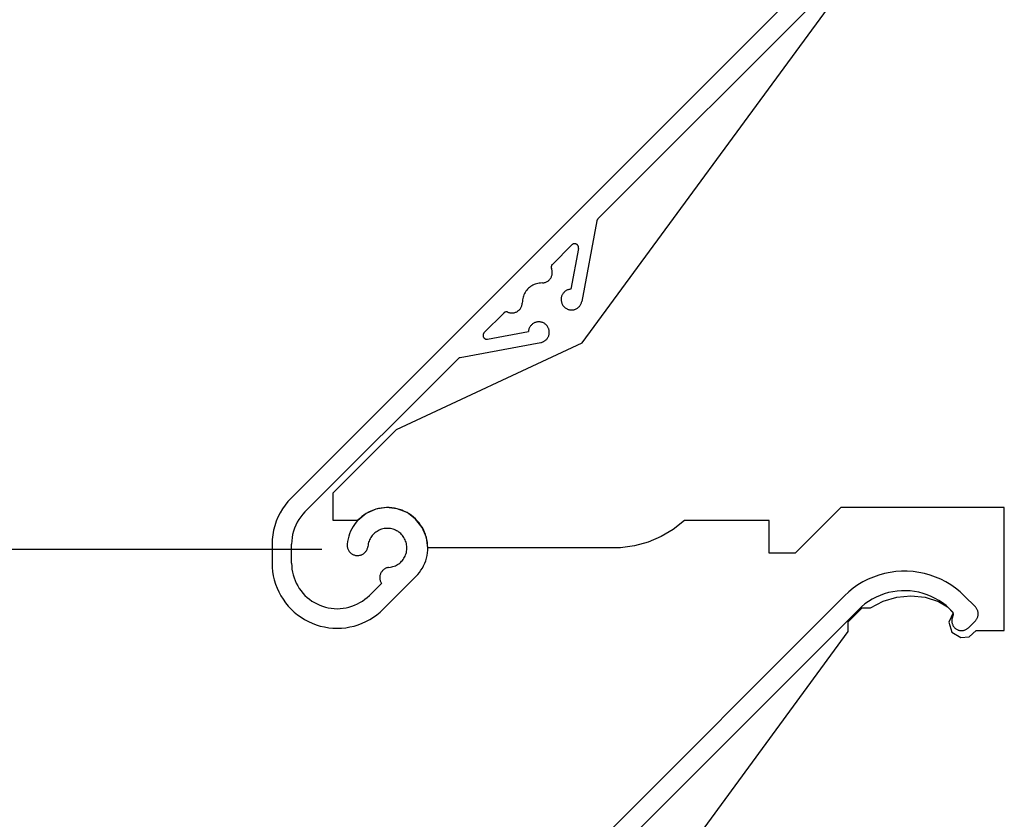
# Model space of a CAD drawing. Units: millimetres. Extents: x 0 to 1101, y 0 to 1283.
# Drawn here: x 177 to 252, y 358 to 419 of the extents above; entities that cross this region are included whole.
import ezdxf

# ---------------------------------------------------------------- set-up
doc = ezdxf.new("R2010")
doc.units = ezdxf.units.MM
doc.header["$PDMODE"] = 3
doc.styles.add('style1', font='trebucbd.ttf')
doc.dimstyles.new('ISO-25', dxfattribs={"dimscale": 4, "dimtxt": 3, "dimasz": 2.5, "dimexe": 1.25, "dimexo": 1.25, "dimtad": 1, "dimtxsty": 'style1', "dimcen": 2.5, "dimclrd": 252, "dimclre": 252, "dimadec": 0, "dimazin": 0, "dimtfac": 1, "dimtmove": 0, "dimatfit": 3, "dimfxl": 1, "dimarcsym": 0})

# ---------------------------------------------------------------- blocks, each defined once
blk = doc.blocks.new('*D2')
at = {"color": 252, "lineweight": -2, "transparency": 16777216}
for p, q in [((200.073, 378.341), (162.908, 378.341)), ((167.908, 338.341), (167.908, 368.341)), ((200.081, 328.341), (162.908, 328.341))]:
    blk.add_line(p, q, dxfattribs=at)
at = {"color": 252, "transparency": 16777216}
for points in [[(166.241, 368.341), (169.574, 368.341), (167.908, 378.341)], [(166.241, 338.341), (169.574, 338.341), (167.908, 328.341)]]:
    blk.add_solid(points, dxfattribs=at)
at = {"layer": 'Defpoints', "color": 0, "transparency": 16777216}
for p in [(167.908, 378.341), (205.073, 378.341), (205.081, 328.341)]:
    blk.add_point(p, dxfattribs=at)
at = {"color": 0, "transparency": 16777216, "insert": (159.303, 353.341), "char_height": 12, "attachment_point": 5, "rotation": 90, "style": 'style1'}
blk.add_mtext(' 50 mm', dxfattribs=at)

msp = doc.modelspace()

# ---------------------------------------------------------------- linework, layer by layer
for p, q in [((240.206, 424.775), (197.721, 382.29)), ((221.276, 403.723), (241.267, 423.715)), ((220.07, 394.193), (240.496, 422.034)), ((221.222, 403.651), (221.21, 403.624)), ((221.238, 403.677), (221.222, 403.651)), ((221.255, 403.701), (221.238, 403.677)), ((221.276, 403.723), (221.255, 403.701)), ((221.193, 403.567), (220.034, 397.376)), ((221.2, 403.596), (221.193, 403.567)), ((221.21, 403.624), (221.2, 403.596)), ((217.774, 400.222), (219.273, 401.721)), ((219.78, 401.453), (219.194, 398.322)), ((219.292, 401.738), (219.273, 401.721)), ((219.313, 401.754), (219.292, 401.738)), ((219.335, 401.769), (219.313, 401.754)), ((219.359, 401.781), (219.335, 401.769)), ((219.383, 401.791), (219.359, 401.781)), ((219.408, 401.799), (219.383, 401.791)), ((219.434, 401.804), (219.408, 401.799)), ((219.46, 401.808), (219.434, 401.804)), ((219.486, 401.809), (219.46, 401.808)), ((219.512, 401.807), (219.486, 401.809)), ((219.538, 401.804), (219.512, 401.807)), ((219.564, 401.798), (219.538, 401.804)), ((219.589, 401.79), (219.564, 401.798)), ((219.613, 401.78), (219.589, 401.79)), ((219.636, 401.768), (219.613, 401.78)), ((219.658, 401.753), (219.636, 401.768)), ((219.679, 401.737), (219.658, 401.753)), ((219.698, 401.719), (219.679, 401.737)), ((219.716, 401.7), (219.698, 401.719)), ((219.732, 401.679), (219.716, 401.7)), ((219.746, 401.657), (219.732, 401.679)), ((219.758, 401.633), (219.746, 401.657)), ((219.768, 401.609), (219.758, 401.633)), ((219.775, 401.584), (219.768, 401.609)), ((219.781, 401.558), (219.775, 401.584)), ((219.78, 401.453), (219.784, 401.479)), ((219.784, 401.532), (219.781, 401.558)), ((219.785, 401.506), (219.784, 401.532)), ((219.784, 401.479), (219.785, 401.506)), ((217.687, 400.04), (217.686, 400.01)), ((217.686, 400.01), (217.687, 399.981)), ((217.692, 400.069), (217.687, 400.04)), ((217.687, 399.981), (217.691, 399.952)), ((217.691, 399.952), (217.698, 399.924)), ((217.699, 400.097), (217.692, 400.069)), ((217.698, 399.924), (217.708, 399.896)), ((217.709, 400.125), (217.699, 400.097)), ((217.727, 399.845), (217.708, 399.896)), ((217.721, 400.151), (217.709, 400.125)), ((217.736, 400.176), (217.721, 400.151)), ((217.754, 400.2), (217.736, 400.176)), ((217.774, 400.222), (217.754, 400.2)), ((217.583, 399.083), (217.616, 399.125)), ((217.616, 399.125), (217.646, 399.17)), ((217.646, 399.17), (217.673, 399.217)), ((217.673, 399.217), (217.697, 399.266)), ((217.697, 399.266), (217.717, 399.315)), ((217.717, 399.315), (217.734, 399.367)), ((217.742, 399.794), (217.727, 399.845)), ((217.734, 399.367), (217.748, 399.419)), ((217.754, 399.741), (217.742, 399.794)), ((217.748, 399.419), (217.758, 399.472)), ((217.762, 399.687), (217.754, 399.741)), ((217.758, 399.472), (217.764, 399.526)), ((217.766, 399.634), (217.762, 399.687)), ((217.764, 399.526), (217.767, 399.58)), ((217.767, 399.58), (217.766, 399.634)), ((215.943, 398.39), (215.871, 398.318)), ((216.021, 398.457), (215.943, 398.39)), ((216.102, 398.519), (216.021, 398.457)), ((216.188, 398.575), (216.102, 398.519)), ((216.277, 398.626), (216.188, 398.575)), ((216.37, 398.67), (216.277, 398.626)), ((216.465, 398.707), (216.37, 398.67)), ((216.563, 398.738), (216.465, 398.707)), ((216.662, 398.762), (216.563, 398.738)), ((216.763, 398.78), (216.662, 398.762)), ((216.865, 398.79), (216.763, 398.78)), ((217.021, 398.796), (216.865, 398.79)), ((217.021, 398.796), (217.075, 398.801)), ((217.075, 398.801), (217.128, 398.81)), ((217.128, 398.81), (217.181, 398.823)), ((217.181, 398.823), (217.232, 398.839)), ((217.232, 398.839), (217.283, 398.859)), ((217.283, 398.859), (217.331, 398.882)), ((217.331, 398.882), (217.379, 398.908)), ((217.379, 398.908), (217.424, 398.937)), ((217.424, 398.937), (217.467, 398.969)), ((217.467, 398.969), (217.508, 399.005)), ((217.508, 399.005), (217.547, 399.042)), ((217.547, 399.042), (217.583, 399.083)), ((215.499, 397.599), (215.481, 397.498)), ((215.523, 397.699), (215.499, 397.599)), ((215.554, 397.796), (215.523, 397.699)), ((215.591, 397.891), (215.554, 397.796)), ((215.635, 397.984), (215.591, 397.891)), ((215.686, 398.073), (215.635, 397.984)), ((215.742, 398.159), (215.686, 398.073)), ((215.804, 398.24), (215.742, 398.159)), ((215.871, 398.318), (215.804, 398.24)), ((218.454, 397.624), (218.449, 397.572)), ((218.462, 397.676), (218.454, 397.624)), ((218.474, 397.727), (218.462, 397.676)), ((218.489, 397.777), (218.474, 397.727)), ((218.507, 397.826), (218.489, 397.777)), ((218.529, 397.874), (218.507, 397.826)), ((218.553, 397.921), (218.529, 397.874)), ((218.581, 397.965), (218.553, 397.921)), ((218.611, 398.008), (218.581, 397.965)), ((218.644, 398.049), (218.611, 398.008)), ((218.68, 398.087), (218.644, 398.049)), ((218.718, 398.123), (218.68, 398.087)), ((218.759, 398.157), (218.718, 398.123)), ((218.801, 398.187), (218.759, 398.157)), ((218.846, 398.215), (218.801, 398.187)), ((218.892, 398.24), (218.846, 398.215)), ((218.939, 398.262), (218.892, 398.24)), ((218.988, 398.28), (218.939, 398.262)), ((219.039, 398.296), (218.988, 398.28)), ((219.09, 398.308), (219.039, 398.296)), ((219.141, 398.317), (219.09, 398.308)), ((219.194, 398.322), (219.141, 398.317)), ((215.292, 396.794), (215.324, 396.837)), ((215.324, 396.837), (215.353, 396.882)), ((215.353, 396.882), (215.38, 396.93)), ((215.38, 396.93), (215.402, 396.979)), ((215.402, 396.979), (215.422, 397.029)), ((215.422, 397.029), (215.438, 397.08)), ((215.438, 397.08), (215.451, 397.133)), ((215.451, 397.133), (215.46, 397.186)), ((215.46, 397.186), (215.465, 397.24)), ((215.471, 397.396), (215.465, 397.24)), ((215.481, 397.498), (215.471, 397.396)), ((218.449, 397.572), (218.448, 397.519)), ((218.448, 397.519), (218.45, 397.467)), ((218.45, 397.467), (218.455, 397.415)), ((218.455, 397.415), (218.464, 397.363)), ((218.464, 397.363), (218.476, 397.312)), ((218.476, 397.312), (218.492, 397.262)), ((218.492, 397.262), (218.51, 397.213)), ((218.51, 397.213), (218.532, 397.165)), ((218.532, 397.165), (218.557, 397.119)), ((218.557, 397.119), (218.585, 397.075)), ((218.585, 397.075), (218.616, 397.032)), ((218.616, 397.032), (218.65, 396.992)), ((218.65, 396.992), (218.686, 396.954)), ((218.686, 396.954), (218.724, 396.918)), ((218.724, 396.918), (218.765, 396.886)), ((218.765, 396.886), (218.808, 396.855)), ((218.808, 396.855), (218.853, 396.828)), ((219.608, 396.81), (219.654, 396.835)), ((219.654, 396.835), (219.699, 396.863)), ((219.699, 396.863), (219.741, 396.894)), ((219.741, 396.894), (219.781, 396.927)), ((219.781, 396.927), (219.819, 396.964)), ((219.819, 396.964), (219.855, 397.002)), ((219.855, 397.002), (219.887, 397.043)), ((219.887, 397.043), (219.917, 397.086)), ((219.917, 397.086), (219.945, 397.131)), ((219.945, 397.131), (219.969, 397.178)), ((219.969, 397.178), (219.99, 397.226)), ((219.99, 397.226), (220.008, 397.275)), ((220.008, 397.275), (220.023, 397.325)), ((220.023, 397.325), (220.034, 397.376)), ((212.54, 394.988), (214.04, 396.487)), ((214.061, 396.507), (214.04, 396.487)), ((214.085, 396.525), (214.061, 396.507)), ((214.11, 396.54), (214.085, 396.525)), ((214.136, 396.552), (214.11, 396.54)), ((214.164, 396.562), (214.136, 396.552)), ((214.192, 396.569), (214.164, 396.562)), ((214.221, 396.574), (214.192, 396.569)), ((214.251, 396.575), (214.221, 396.574)), ((214.28, 396.574), (214.251, 396.575)), ((214.309, 396.57), (214.28, 396.574)), ((214.337, 396.563), (214.309, 396.57)), ((214.365, 396.553), (214.337, 396.563)), ((214.365, 396.553), (214.416, 396.534)), ((214.416, 396.534), (214.468, 396.519)), ((214.468, 396.519), (214.52, 396.507)), ((214.52, 396.507), (214.574, 396.499)), ((214.574, 396.499), (214.627, 396.495)), ((214.627, 396.495), (214.681, 396.494)), ((214.681, 396.494), (214.735, 396.497)), ((214.735, 396.497), (214.789, 396.503)), ((214.789, 396.503), (214.842, 396.513)), ((214.842, 396.513), (214.894, 396.527)), ((214.894, 396.527), (214.946, 396.544)), ((214.946, 396.544), (214.996, 396.564)), ((214.996, 396.564), (215.044, 396.588)), ((215.044, 396.588), (215.091, 396.615)), ((215.091, 396.615), (215.136, 396.645)), ((215.136, 396.645), (215.178, 396.678)), ((215.178, 396.678), (215.219, 396.714)), ((215.219, 396.714), (215.257, 396.753)), ((215.257, 396.753), (215.292, 396.794)), ((218.853, 396.828), (218.899, 396.803)), ((218.899, 396.803), (218.947, 396.782)), ((218.947, 396.782), (218.996, 396.764)), ((218.996, 396.764), (219.047, 396.749)), ((219.047, 396.749), (219.098, 396.738)), ((219.098, 396.738), (219.15, 396.73)), ((219.15, 396.73), (219.202, 396.725)), ((219.202, 396.725), (219.254, 396.724)), ((219.254, 396.724), (219.307, 396.726)), ((219.307, 396.726), (219.359, 396.731)), ((219.359, 396.731), (219.411, 396.74)), ((219.411, 396.74), (219.462, 396.753)), ((219.462, 396.753), (219.512, 396.768)), ((219.512, 396.768), (219.561, 396.787)), ((219.561, 396.787), (219.608, 396.81)), ((215.999, 395.322), (215.981, 395.273)), ((216.021, 395.369), (215.999, 395.322)), ((216.046, 395.416), (216.021, 395.369)), ((216.074, 395.46), (216.046, 395.416)), ((216.104, 395.503), (216.074, 395.46)), ((216.138, 395.543), (216.104, 395.503)), ((216.174, 395.581), (216.138, 395.543)), ((216.212, 395.617), (216.174, 395.581)), ((216.253, 395.65), (216.212, 395.617)), ((216.296, 395.68), (216.253, 395.65)), ((216.34, 395.708), (216.296, 395.68)), ((216.387, 395.732), (216.34, 395.708)), ((216.435, 395.754), (216.387, 395.732)), ((216.484, 395.772), (216.435, 395.754)), ((216.534, 395.787), (216.484, 395.772)), ((216.585, 395.799), (216.534, 395.787)), ((216.637, 395.807), (216.585, 395.799)), ((216.689, 395.812), (216.637, 395.807)), ((216.742, 395.813), (216.689, 395.812)), ((216.794, 395.811), (216.742, 395.813)), ((216.846, 395.806), (216.794, 395.811)), ((216.898, 395.797), (216.846, 395.806)), ((216.949, 395.785), (216.898, 395.797)), ((216.999, 395.769), (216.949, 395.785)), ((217.048, 395.751), (216.999, 395.769)), ((217.096, 395.729), (217.048, 395.751)), ((217.142, 395.704), (217.096, 395.729)), ((217.186, 395.676), (217.142, 395.704)), ((217.229, 395.645), (217.186, 395.676)), ((217.269, 395.611), (217.229, 395.645)), ((217.307, 395.575), (217.269, 395.611)), ((217.343, 395.537), (217.307, 395.575)), ((217.376, 395.496), (217.343, 395.537)), ((217.406, 395.453), (217.376, 395.496)), ((217.433, 395.408), (217.406, 395.453)), ((217.458, 395.362), (217.433, 395.408)), ((217.479, 395.314), (217.458, 395.362)), ((212.454, 394.801), (212.452, 394.775)), ((212.452, 394.775), (212.454, 394.749)), ((212.457, 394.827), (212.454, 394.801)), ((212.454, 394.749), (212.457, 394.723)), ((212.463, 394.853), (212.457, 394.827)), ((212.457, 394.723), (212.463, 394.697)), ((212.47, 394.878), (212.463, 394.853)), ((212.463, 394.697), (212.471, 394.672)), ((212.48, 394.902), (212.47, 394.878)), ((212.471, 394.672), (212.481, 394.648)), ((212.492, 394.926), (212.48, 394.902)), ((212.481, 394.648), (212.493, 394.625)), ((212.507, 394.948), (212.492, 394.926)), ((212.493, 394.625), (212.508, 394.603)), ((212.523, 394.969), (212.507, 394.948)), ((212.508, 394.603), (212.524, 394.582)), ((212.54, 394.988), (212.523, 394.969)), ((212.524, 394.582), (212.542, 394.563)), ((212.542, 394.563), (212.561, 394.545)), ((212.808, 394.481), (215.939, 395.067)), ((215.945, 395.12), (215.939, 395.067)), ((215.953, 395.171), (215.945, 395.12)), ((215.965, 395.222), (215.953, 395.171)), ((215.981, 395.273), (215.965, 395.222)), ((217.367, 394.52), (217.398, 394.563)), ((217.398, 394.563), (217.426, 394.607)), ((217.426, 394.607), (217.452, 394.653)), ((217.452, 394.653), (217.474, 394.7)), ((217.474, 394.7), (217.493, 394.749)), ((217.497, 395.265), (217.479, 395.314)), ((217.493, 394.749), (217.508, 394.799)), ((217.512, 395.214), (217.497, 395.265)), ((217.508, 394.799), (217.521, 394.85)), ((217.523, 395.163), (217.512, 395.214)), ((217.521, 394.85), (217.53, 394.902)), ((217.531, 395.111), (217.523, 395.163)), ((217.53, 394.902), (217.535, 394.954)), ((217.536, 395.059), (217.531, 395.111)), ((217.535, 394.954), (217.537, 395.007)), ((217.537, 395.007), (217.536, 395.059)), ((205.804, 387.54), (220.07, 394.193)), ((210.695, 393.068), (216.885, 394.227)), ((212.561, 394.545), (212.582, 394.529)), ((212.582, 394.529), (212.604, 394.515)), ((212.604, 394.515), (212.628, 394.503)), ((212.628, 394.503), (212.652, 394.493)), ((212.652, 394.493), (212.677, 394.486)), ((212.677, 394.486), (212.703, 394.48)), ((212.703, 394.48), (212.729, 394.477)), ((212.729, 394.477), (212.755, 394.476)), ((212.755, 394.476), (212.782, 394.478)), ((212.782, 394.478), (212.808, 394.481)), ((216.885, 394.227), (216.936, 394.238)), ((216.936, 394.238), (216.986, 394.253)), ((216.986, 394.253), (217.036, 394.271)), ((217.036, 394.271), (217.084, 394.292)), ((217.084, 394.292), (217.13, 394.316)), ((217.13, 394.316), (217.175, 394.344)), ((217.175, 394.344), (217.218, 394.374)), ((217.218, 394.374), (217.259, 394.407)), ((217.259, 394.407), (217.297, 394.442)), ((217.297, 394.442), (217.334, 394.48)), ((217.334, 394.48), (217.367, 394.52)), ((210.637, 393.051), (210.61, 393.039)), ((210.665, 393.061), (210.637, 393.051)), ((210.695, 393.068), (210.665, 393.061)), ((198.781, 381.229), (210.538, 392.986)), ((210.56, 393.006), (210.538, 392.986)), ((210.584, 393.023), (210.56, 393.006)), ((210.61, 393.039), (210.584, 393.023)), ((200.943, 382.68), (205.804, 387.54)), ((200.943, 380.576), (200.943, 382.68)), ((197.254, 381.751), (197.05, 381.458)), ((197.478, 382.029), (197.254, 381.751)), ((197.721, 382.29), (197.478, 382.029)), ((196.868, 381.151), (196.708, 380.832)), ((197.05, 381.458), (196.868, 381.151)), ((198.611, 381.047), (198.455, 380.852)), ((198.781, 381.229), (198.611, 381.047)), ((203.483, 381.096), (202.848, 380.576)), ((203.313, 380.986), (203.15, 380.862)), ((203.483, 381.099), (203.313, 380.986)), ((204.232, 381.431), (203.483, 381.096)), ((203.661, 381.201), (203.483, 381.099)), ((203.846, 381.29), (203.661, 381.201)), ((204.035, 381.367), (203.846, 381.29)), ((204.23, 381.432), (204.035, 381.367)), ((204.428, 381.484), (204.23, 381.432)), ((205.043, 381.558), (204.232, 381.431)), ((204.629, 381.522), (204.428, 381.484)), ((204.833, 381.547), (204.629, 381.522)), ((205.037, 381.559), (204.833, 381.547)), ((205.242, 381.557), (205.037, 381.559)), ((205.859, 381.467), (205.043, 381.558)), ((205.446, 381.541), (205.242, 381.557)), ((205.649, 381.512), (205.446, 381.541)), ((205.849, 381.47), (205.649, 381.512)), ((206.047, 381.414), (205.849, 381.47)), ((206.622, 381.166), (205.859, 381.467)), ((206.24, 381.346), (206.047, 381.414)), ((206.428, 381.265), (206.24, 381.346)), ((206.61, 381.172), (206.428, 381.265)), ((206.786, 381.067), (206.61, 381.172)), ((207.28, 380.675), (206.622, 381.166)), ((206.955, 380.95), (206.786, 381.067)), ((239.922, 381.558), (236.422, 378.058)), ((252.47, 381.558), (239.922, 381.558)), ((252.47, 372.115), (252.47, 381.558)), ((196.572, 380.502), (196.459, 380.163)), ((196.708, 380.832), (196.572, 380.502)), ((198.073, 380.209), (197.977, 379.978)), ((198.185, 380.432), (198.073, 380.209)), ((198.312, 380.647), (198.185, 380.432)), ((198.455, 380.852), (198.312, 380.647)), ((202.848, 380.576), (200.943, 380.576)), ((202.59, 380.266), (202.476, 380.096)), ((202.715, 380.429), (202.59, 380.266)), ((202.85, 380.582), (202.715, 380.429)), ((202.995, 380.727), (202.85, 380.582)), ((203.15, 380.862), (202.995, 380.727)), ((207.115, 380.823), (206.955, 380.95)), ((207.267, 380.685), (207.115, 380.823)), ((207.409, 380.538), (207.267, 380.685)), ((207.785, 380.028), (207.28, 380.675)), ((207.541, 380.381), (207.409, 380.538)), ((207.663, 380.216), (207.541, 380.381)), ((207.774, 380.044), (207.663, 380.216)), ((227.911, 380.558), (227.061, 379.885)), ((234.422, 380.558), (227.911, 380.558)), ((234.422, 378.058), (234.422, 380.558)), ((196.307, 379.466), (196.269, 379.111)), ((196.371, 379.818), (196.307, 379.466)), ((196.459, 380.163), (196.371, 379.818)), ((197.837, 379.499), (197.792, 379.253)), ((197.898, 379.741), (197.837, 379.499)), ((197.977, 379.978), (197.898, 379.741)), ((202.205, 379.545), (202.14, 379.351)), ((202.284, 379.735), (202.205, 379.545)), ((202.374, 379.918), (202.284, 379.735)), ((202.476, 380.096), (202.374, 379.918)), ((204.011, 379.481), (203.946, 379.407)), ((204.08, 379.551), (204.011, 379.481)), ((204.154, 379.616), (204.08, 379.551)), ((204.232, 379.676), (204.154, 379.616)), ((204.313, 379.731), (204.232, 379.676)), ((204.399, 379.78), (204.313, 379.731)), ((204.487, 379.824), (204.399, 379.78)), ((204.577, 379.862), (204.487, 379.824)), ((204.67, 379.894), (204.577, 379.862)), ((204.765, 379.919), (204.67, 379.894)), ((204.862, 379.939), (204.765, 379.919)), ((204.959, 379.952), (204.862, 379.939)), ((205.057, 379.958), (204.959, 379.952)), ((205.156, 379.959), (205.057, 379.958)), ((205.254, 379.952), (205.156, 379.959)), ((205.352, 379.94), (205.254, 379.952)), ((205.448, 379.921), (205.352, 379.94)), ((205.543, 379.895), (205.448, 379.921)), ((205.636, 379.864), (205.543, 379.895)), ((205.727, 379.826), (205.636, 379.864)), ((205.815, 379.783), (205.727, 379.826)), ((205.901, 379.734), (205.815, 379.783)), ((205.982, 379.679), (205.901, 379.734)), ((206.06, 379.619), (205.982, 379.679)), ((206.134, 379.554), (206.06, 379.619)), ((206.204, 379.485), (206.134, 379.554)), ((206.269, 379.411), (206.204, 379.485)), ((207.872, 379.864), (207.774, 380.044)), ((208.104, 379.272), (207.785, 380.028)), ((207.959, 379.679), (207.872, 379.864)), ((208.033, 379.488), (207.959, 379.679)), ((208.095, 379.293), (208.033, 379.488)), ((227.061, 379.885), (226.129, 379.332)), ((196.269, 379.111), (196.257, 378.755)), ((196.257, 378.755), (196.257, 377.294)), ((197.765, 379.004), (197.757, 378.755)), ((197.757, 377.294), (197.757, 378.755)), ((197.792, 379.253), (197.765, 379.004)), ((202.023, 378.749), (202.019, 378.695)), ((202.019, 378.695), (202.02, 378.642)), ((202.048, 378.952), (202.023, 378.749)), ((202.088, 379.153), (202.048, 378.952)), ((202.14, 379.351), (202.088, 379.153)), ((203.628, 378.697), (203.609, 378.546)), ((203.647, 378.793), (203.628, 378.697)), ((203.672, 378.889), (203.647, 378.793)), ((203.703, 378.982), (203.672, 378.889)), ((203.74, 379.073), (203.703, 378.982)), ((203.783, 379.161), (203.74, 379.073)), ((203.832, 379.247), (203.783, 379.161)), ((203.887, 379.329), (203.832, 379.247)), ((203.946, 379.407), (203.887, 379.329)), ((206.329, 379.333), (206.269, 379.411)), ((206.383, 379.251), (206.329, 379.333)), ((206.432, 379.166), (206.383, 379.251)), ((206.476, 379.077), (206.432, 379.166)), ((206.513, 378.987), (206.476, 379.077)), ((206.545, 378.893), (206.513, 378.987)), ((206.57, 378.798), (206.545, 378.893)), ((206.589, 378.702), (206.57, 378.798)), ((206.602, 378.604), (206.589, 378.702)), ((208.144, 379.094), (208.095, 379.293)), ((208.212, 378.458), (208.104, 379.272)), ((208.179, 378.892), (208.144, 379.094)), ((208.201, 378.688), (208.179, 378.892)), ((208.209, 378.483), (208.201, 378.688)), ((225.131, 378.908), (224.086, 378.621)), ((226.129, 379.332), (225.131, 378.908)), ((202.02, 378.642), (202.024, 378.589)), ((202.024, 378.589), (202.031, 378.536)), ((202.031, 378.536), (202.042, 378.483)), ((202.042, 378.483), (202.057, 378.432)), ((202.057, 378.432), (202.075, 378.381)), ((202.075, 378.381), (202.096, 378.332)), ((202.096, 378.332), (202.12, 378.285)), ((202.12, 378.285), (202.148, 378.239)), ((202.148, 378.239), (202.178, 378.195)), ((202.178, 378.195), (202.212, 378.153)), ((202.212, 378.153), (202.248, 378.114)), ((202.248, 378.114), (202.287, 378.077)), ((202.287, 378.077), (202.328, 378.043)), ((202.328, 378.043), (202.371, 378.011)), ((202.371, 378.011), (202.416, 377.983)), ((202.416, 377.983), (202.463, 377.958)), ((202.463, 377.958), (202.512, 377.935)), ((202.512, 377.935), (202.562, 377.917)), ((203.087, 377.92), (203.136, 377.94)), ((203.136, 377.94), (203.185, 377.962)), ((203.185, 377.962), (203.232, 377.988)), ((203.232, 377.988), (203.276, 378.018)), ((203.276, 378.018), (203.319, 378.05)), ((203.319, 378.05), (203.36, 378.084)), ((203.36, 378.084), (203.398, 378.122)), ((203.398, 378.122), (203.434, 378.162)), ((203.434, 378.162), (203.466, 378.204)), ((203.466, 378.204), (203.496, 378.248)), ((203.496, 378.248), (203.523, 378.294)), ((203.523, 378.294), (203.547, 378.342)), ((203.547, 378.342), (203.568, 378.392)), ((203.568, 378.392), (203.585, 378.442)), ((203.585, 378.442), (203.599, 378.494)), ((203.599, 378.494), (203.609, 378.546)), ((206.512, 377.928), (206.544, 378.021)), ((206.544, 378.021), (206.569, 378.116)), ((206.569, 378.116), (206.589, 378.212)), ((206.589, 378.212), (206.602, 378.31)), ((206.608, 378.506), (206.602, 378.604)), ((206.602, 378.31), (206.608, 378.408)), ((206.608, 378.408), (206.608, 378.506)), ((208.153, 377.872), (208.185, 378.075)), ((208.185, 378.075), (208.204, 378.279)), ((208.204, 378.279), (208.209, 378.483)), ((223.012, 378.476), (208.212, 378.458)), ((224.086, 378.621), (223.012, 378.476)), ((236.422, 378.058), (234.422, 378.058)), ((196.257, 377.294), (196.267, 376.967)), ((197.757, 377.294), (197.764, 377.065)), ((202.562, 377.917), (202.613, 377.901)), ((202.613, 377.901), (202.665, 377.889)), ((202.665, 377.889), (202.718, 377.88)), ((202.718, 377.88), (202.771, 377.875)), ((202.771, 377.875), (202.825, 377.874)), ((202.825, 377.874), (202.878, 377.876)), ((202.878, 377.876), (202.931, 377.882)), ((202.931, 377.882), (202.984, 377.891)), ((202.984, 377.891), (203.036, 377.904)), ((203.036, 377.904), (203.087, 377.92)), ((205.811, 377.134), (205.896, 377.183)), ((205.896, 377.183), (205.978, 377.237)), ((205.978, 377.237), (206.057, 377.297)), ((206.057, 377.297), (206.131, 377.361)), ((206.131, 377.361), (206.201, 377.43)), ((206.201, 377.43), (206.266, 377.504)), ((206.266, 377.504), (206.326, 377.582)), ((206.326, 377.582), (206.381, 377.664)), ((206.381, 377.664), (206.43, 377.749)), ((206.43, 377.749), (206.474, 377.837)), ((206.474, 377.837), (206.512, 377.928)), ((207.894, 377.097), (207.978, 377.284)), ((207.978, 377.284), (208.049, 377.476)), ((208.049, 377.476), (208.108, 377.673)), ((208.108, 377.673), (208.153, 377.872)), ((196.267, 376.967), (196.299, 376.641)), ((196.299, 376.641), (196.353, 376.318)), ((197.764, 377.065), (197.787, 376.837)), ((197.787, 376.837), (197.824, 376.611)), ((197.824, 376.611), (197.876, 376.388)), ((204.574, 376.447), (204.557, 376.397)), ((204.594, 376.496), (204.574, 376.447)), ((204.617, 376.544), (204.594, 376.496)), ((204.643, 376.589), (204.617, 376.544)), ((204.672, 376.633), (204.643, 376.589)), ((204.704, 376.675), (204.672, 376.633)), ((204.739, 376.715), (204.704, 376.675)), ((204.776, 376.753), (204.739, 376.715)), ((204.816, 376.788), (204.776, 376.753)), ((204.858, 376.82), (204.816, 376.788)), ((204.902, 376.849), (204.858, 376.82)), ((204.947, 376.875), (204.902, 376.849)), ((204.995, 376.899), (204.947, 376.875)), ((205.044, 376.919), (204.995, 376.899)), ((205.094, 376.936), (205.044, 376.919)), ((205.145, 376.949), (205.094, 376.936)), ((205.197, 376.959), (205.145, 376.949)), ((205.197, 376.959), (205.347, 376.978)), ((205.347, 376.978), (205.443, 376.997)), ((205.443, 376.997), (205.538, 377.022)), ((205.538, 377.022), (205.632, 377.053)), ((205.632, 377.053), (205.723, 377.091)), ((205.723, 377.091), (205.811, 377.134)), ((207.441, 376.417), (207.571, 376.575)), ((207.571, 376.575), (207.69, 376.742)), ((207.69, 376.742), (207.798, 376.916)), ((207.798, 376.916), (207.894, 377.097)), ((243.263, 376.494), (242.836, 376.374)), ((243.698, 376.585), (243.263, 376.494)), ((244.137, 376.645), (243.698, 376.585)), ((244.58, 376.675), (244.137, 376.645)), ((245.024, 376.675), (244.58, 376.675)), ((245.467, 376.645), (245.024, 376.675)), ((245.907, 376.585), (245.467, 376.645)), ((246.341, 376.494), (245.907, 376.585)), ((246.769, 376.374), (246.341, 376.494)), ((196.353, 376.318), (196.427, 376)), ((196.427, 376), (196.522, 375.687)), ((196.522, 375.687), (196.637, 375.38)), ((197.876, 376.388), (197.942, 376.169)), ((197.942, 376.169), (198.023, 375.954)), ((198.023, 375.954), (198.118, 375.746)), ((198.118, 375.746), (198.225, 375.544)), ((204.65, 375.738), (203.731, 374.819)), ((204.527, 376.242), (204.524, 376.189)), ((204.524, 376.189), (204.524, 376.136)), ((204.524, 376.136), (204.528, 376.083)), ((204.534, 376.294), (204.527, 376.242)), ((204.528, 376.083), (204.536, 376.031)), ((204.543, 376.346), (204.534, 376.294)), ((204.536, 376.031), (204.547, 375.979)), ((204.557, 376.397), (204.543, 376.346)), ((204.547, 375.979), (204.561, 375.929)), ((204.561, 375.929), (204.578, 375.879)), ((204.578, 375.879), (204.599, 375.83)), ((204.599, 375.83), (204.623, 375.783)), ((204.623, 375.783), (204.65, 375.738)), ((204.792, 373.758), (207.301, 376.267)), ((207.301, 376.267), (207.441, 376.417)), ((241.616, 375.845), (241.237, 375.614)), ((242.011, 376.049), (241.616, 375.845)), ((242.418, 376.226), (242.011, 376.049)), ((242.836, 376.374), (242.418, 376.226)), ((247.187, 376.226), (246.769, 376.374)), ((247.594, 376.049), (247.187, 376.226)), ((247.988, 375.845), (247.594, 376.049)), ((248.367, 375.614), (247.988, 375.845)), ((196.637, 375.38), (196.772, 375.082)), ((196.772, 375.082), (196.926, 374.794)), ((198.225, 375.544), (198.346, 375.349)), ((198.346, 375.349), (198.48, 375.163)), ((198.48, 375.163), (198.625, 374.986)), ((198.625, 374.986), (198.782, 374.819)), ((240.53, 375.078), (240.206, 374.775)), ((240.875, 375.358), (240.53, 375.078)), ((241.237, 375.614), (240.875, 375.358)), ((243.252, 374.933), (242.937, 374.818)), ((243.575, 375.026), (243.252, 374.933)), ((243.903, 375.098), (243.575, 375.026)), ((244.235, 375.147), (243.903, 375.098)), ((244.57, 375.174), (244.235, 375.147)), ((244.906, 375.178), (244.57, 375.174)), ((245.241, 375.16), (244.906, 375.178)), ((245.575, 375.119), (245.241, 375.16)), ((245.905, 375.056), (245.575, 375.119)), ((246.229, 374.971), (245.905, 375.056)), ((246.548, 374.864), (246.229, 374.971)), ((248.73, 375.358), (248.367, 375.614)), ((249.074, 375.078), (248.73, 375.358)), ((249.398, 374.775), (249.074, 375.078)), ((196.926, 374.794), (197.099, 374.516)), ((197.099, 374.516), (197.29, 374.25)), ((197.29, 374.25), (197.497, 373.997)), ((240.206, 374.775), (197.721, 332.29)), ((198.782, 374.819), (198.949, 374.662)), ((198.949, 374.662), (199.126, 374.517)), ((199.126, 374.517), (199.312, 374.384)), ((199.312, 374.384), (199.507, 374.263)), ((199.507, 374.263), (199.709, 374.155)), ((199.709, 374.155), (199.917, 374.06)), ((202.596, 374.06), (202.805, 374.155)), ((202.805, 374.155), (203.007, 374.263)), ((203.007, 374.263), (203.201, 374.384)), ((203.201, 374.384), (203.387, 374.517)), ((203.387, 374.517), (203.564, 374.662)), ((203.564, 374.662), (203.731, 374.819)), ((241.772, 374.156), (241.512, 373.944)), ((242.046, 374.351), (241.772, 374.156)), ((242.332, 374.526), (242.046, 374.351)), ((242.206, 373.852), (243.166, 374.374)), ((242.63, 374.682), (242.332, 374.526)), ((242.937, 374.818), (242.63, 374.682)), ((243.166, 374.374), (244.21, 374.692)), ((244.21, 374.692), (245.298, 374.792)), ((245.298, 374.792), (246.383, 374.671)), ((246.383, 374.671), (247.422, 374.334)), ((246.858, 374.737), (246.548, 374.864)), ((247.16, 374.588), (246.858, 374.737)), ((247.45, 374.42), (247.16, 374.588)), ((247.422, 374.334), (248.098, 373.927)), ((247.729, 374.233), (247.45, 374.42)), ((247.995, 374.027), (247.729, 374.233)), ((249.398, 374.775), (250.247, 373.927)), ((197.497, 373.997), (197.721, 373.758)), ((197.721, 373.758), (197.96, 373.535)), ((197.96, 373.535), (198.213, 373.327)), ((199.917, 374.06), (200.132, 373.98)), ((200.132, 373.98), (200.351, 373.913)), ((200.351, 373.913), (200.574, 373.861)), ((200.574, 373.861), (200.8, 373.824)), ((200.8, 373.824), (201.028, 373.801)), ((201.028, 373.801), (201.257, 373.794)), ((201.257, 373.794), (201.485, 373.801)), ((201.485, 373.801), (201.713, 373.824)), ((201.713, 373.824), (201.939, 373.861)), ((201.939, 373.861), (202.162, 373.913)), ((202.162, 373.913), (202.382, 373.98)), ((202.382, 373.98), (202.596, 374.06)), ((204.3, 373.327), (204.553, 373.535)), ((204.553, 373.535), (204.792, 373.758)), ((221.276, 353.723), (241.267, 373.715)), ((240.496, 372.798), (241.554, 373.852)), ((241.512, 373.944), (241.267, 373.715)), ((241.554, 373.852), (242.206, 373.852)), ((248.246, 373.804), (247.995, 374.027)), ((248.098, 373.927), (248.546, 373.472)), ((248.546, 373.472), (248.219, 372.749)), ((248.481, 373.565), (248.246, 373.804)), ((248.5, 373.543), (248.481, 373.565)), ((248.516, 373.519), (248.5, 373.543)), ((248.53, 373.495), (248.516, 373.519)), ((248.541, 373.468), (248.53, 373.495)), ((248.55, 373.441), (248.541, 373.468)), ((248.556, 373.414), (248.55, 373.441)), ((248.56, 373.385), (248.556, 373.414)), ((250.282, 373.889), (250.247, 373.927)), ((250.314, 373.85), (250.282, 373.889)), ((250.344, 373.808), (250.314, 373.85)), ((250.37, 373.764), (250.344, 373.808)), ((250.394, 373.718), (250.37, 373.764)), ((250.414, 373.672), (250.394, 373.718)), ((250.431, 373.623), (250.414, 373.672)), ((250.445, 373.574), (250.431, 373.623)), ((250.456, 373.524), (250.445, 373.574)), ((250.463, 373.473), (250.456, 373.524)), ((250.466, 373.422), (250.463, 373.473)), ((250.466, 373.371), (250.466, 373.422)), ((198.213, 373.327), (198.479, 373.136)), ((198.479, 373.136), (198.757, 372.964)), ((198.757, 372.964), (199.045, 372.809)), ((199.045, 372.809), (199.343, 372.674)), ((199.343, 372.674), (199.649, 372.559)), ((202.864, 372.559), (203.17, 372.674)), ((203.17, 372.674), (203.468, 372.809)), ((203.468, 372.809), (203.757, 372.964)), ((203.757, 372.964), (204.034, 373.136)), ((204.034, 373.136), (204.3, 373.327)), ((240.496, 372.034), (240.496, 372.798)), ((248.219, 372.749), (248.449, 371.991)), ((248.44, 372.937), (248.437, 372.887)), ((248.437, 372.887), (248.437, 372.837)), ((248.437, 372.837), (248.44, 372.788)), ((248.446, 372.986), (248.44, 372.937)), ((248.44, 372.788), (248.447, 372.739)), ((248.455, 373.035), (248.446, 372.986)), ((248.447, 372.739), (248.457, 372.69)), ((248.468, 373.083), (248.455, 373.035)), ((248.457, 372.69), (248.47, 372.642)), ((248.484, 373.13), (248.468, 373.083)), ((248.47, 372.642), (248.487, 372.595)), ((248.503, 373.176), (248.484, 373.13)), ((248.525, 373.22), (248.503, 373.176)), ((248.525, 373.22), (248.537, 373.246)), ((248.537, 373.246), (248.547, 373.273)), ((248.547, 373.273), (248.554, 373.3)), ((248.554, 373.3), (248.559, 373.328)), ((248.559, 373.328), (248.561, 373.357)), ((248.561, 373.357), (248.56, 373.385)), ((249.717, 372.336), (250.247, 372.866)), ((250.247, 372.866), (250.282, 372.903)), ((250.282, 372.903), (250.314, 372.943)), ((250.314, 372.943), (250.344, 372.985)), ((250.344, 372.985), (250.37, 373.029)), ((250.37, 373.029), (250.394, 373.074)), ((250.394, 373.074), (250.414, 373.121)), ((250.414, 373.121), (250.431, 373.169)), ((250.431, 373.169), (250.445, 373.219)), ((250.445, 373.219), (250.456, 373.269)), ((250.456, 373.269), (250.463, 373.32)), ((250.463, 373.32), (250.466, 373.371)), ((199.649, 372.559), (199.962, 372.464)), ((199.962, 372.464), (200.281, 372.39)), ((200.281, 372.39), (200.604, 372.337)), ((200.604, 372.337), (200.93, 372.305)), ((200.93, 372.305), (201.257, 372.294)), ((201.257, 372.294), (201.584, 372.305)), ((201.584, 372.305), (201.909, 372.337)), ((201.909, 372.337), (202.232, 372.39)), ((202.232, 372.39), (202.551, 372.464)), ((202.551, 372.464), (202.864, 372.559)), ((220.07, 344.193), (240.496, 372.034)), ((248.449, 371.991), (249.123, 371.573)), ((248.487, 372.595), (248.506, 372.55)), ((248.506, 372.55), (248.529, 372.505)), ((248.529, 372.505), (248.554, 372.463)), ((248.554, 372.463), (248.582, 372.422)), ((248.582, 372.422), (248.613, 372.383)), ((248.613, 372.383), (248.646, 372.346)), ((248.646, 372.346), (248.682, 372.311)), ((248.682, 372.311), (248.72, 372.279)), ((248.72, 372.279), (248.759, 372.249)), ((248.759, 372.249), (248.801, 372.222)), ((248.801, 372.222), (248.845, 372.198)), ((248.845, 372.198), (248.89, 372.177)), ((248.89, 372.177), (248.936, 372.159)), ((248.936, 372.159), (248.983, 372.144)), ((248.983, 372.144), (249.031, 372.132)), ((249.031, 372.132), (249.08, 372.124)), ((249.08, 372.124), (249.13, 372.118)), ((249.13, 372.118), (249.179, 372.116)), ((249.179, 372.116), (249.229, 372.117)), ((249.229, 372.117), (249.278, 372.122)), ((249.278, 372.122), (249.327, 372.129)), ((249.327, 372.129), (249.376, 372.14)), ((249.376, 372.14), (249.423, 372.155)), ((249.423, 372.155), (249.47, 372.172)), ((249.47, 372.172), (249.515, 372.192)), ((249.515, 372.192), (249.559, 372.215)), ((249.559, 372.215), (249.601, 372.241)), ((249.601, 372.241), (249.642, 372.27)), ((249.642, 372.27), (249.68, 372.302)), ((249.68, 372.302), (249.717, 372.336)), ((249.773, 371.637), (250.317, 372.115)), ((250.317, 372.115), (252.47, 372.115)), ((249.123, 371.573), (249.773, 371.637))]:
    msp.add_line(p, q)

# ---------------------------------------------------------------- dimensions: what is measured, and where the dimension line sits
dim = msp.add_linear_dim(base=(167.908, 378.341), p1=(205.081, 328.341), p2=(205.073, 378.341), angle=90, text=' <> mm', dimstyle='ISO-25')
dim.commit()
dim.dimension.update_dxf_attribs({"geometry": '*D2', "text_midpoint": (167.908, 353.341), "dimtype": 160})

doc.saveas('drawing.dxf')
